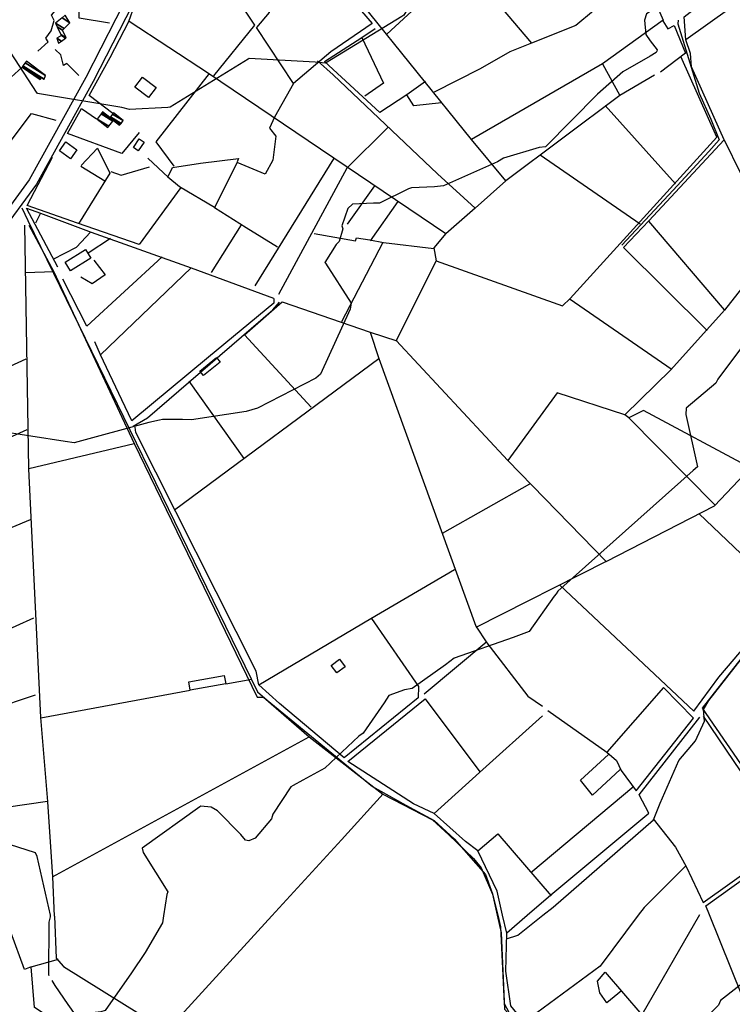
# Model space of a CAD drawing. Extents: x 512752 to 523855, y 4354069 to 4363343.
# Drawn here: x 513773 to 514454, y 4358611 to 4359552 of the extents above; entities that cross this region are included whole.
import ezdxf

# ---------------------------------------------------------------- set-up
doc = ezdxf.new("R2010")
doc.units = 0
doc.header["$MEASUREMENT"] = 0
for name, color, linetype in [('36', 7, 'CONTINUOUS'), ('38', 7, 'CONTINUOUS'), ('46', 7, 'CONTINUOUS'), ('47', 7, 'CONTINUOUS'), ('50', 7, 'CONTINUOUS'), ('51', 7, 'CONTINUOUS'), ('8', 6, 'CONTINUOUS'), ('9', 7, 'CONTINUOUS')]:
    doc.layers.add(name, color=color, linetype=linetype)

msp = doc.modelspace()

# ---------------------------------------------------------------- linework, layer by layer
at = {"layer": '36', "color": 1, "linetype": 'Continuous'}
for points in [[(514029.7, 4359932.35), (514010.63, 4359914.41), (513958, 4359861.88), (513932.92, 4359825.38), (513913.43, 4359751.57), (513894.92, 4359640.59), (513878.93, 4359581.12), (513835.79, 4359496.59), (513781.76, 4359398.95), (513746.49, 4359351.06), (513655.52, 4359272.77), (513575.57, 4359199.65), (513537.47, 4359151.54), (513463.75, 4359022.49), (513406.43, 4358961.59), (513241.4, 4358802.09), (513183.31, 4358734.44), (513147, 4358693.99)], [(514033.83, 4359924.92), (514016.53, 4359907.85), (513964.16, 4359856.72), (513940.3, 4359822), (513921.25, 4359749.89), (513902.74, 4359638.89), (513886.43, 4359578.24), (513842.85, 4359492.83), (513788.5, 4359394.63), (513752.39, 4359345.58), (513660.84, 4359266.79), (513581.45, 4359194.17), (513544.11, 4359147.04), (513470.23, 4359017.69), (513412.11, 4358955.95), (513247.24, 4358796.61), (513189.33, 4358729.16), (513157.78, 4358694.01)]]:
    msp.add_lwpolyline(points, dxfattribs=at)
at = {"layer": '38', "color": 7, "linetype": 'Continuous'}
for points in [[(514401.79, 4359551.35), (514401.69, 4359547.89), (514421.92, 4359481.68), (514433.18, 4359456.71), (514441.04, 4359437.12), (514431.11, 4359425.97), (514397.08, 4359389.13), (514347.98, 4359336.53)], [(513774.54, 4359371.99), (513780.27, 4359359.99), (513999.81, 4358909.51), (514009.2, 4358901.63), (514109.58, 4358818.93), (514141.45, 4358801.08), (514168.73, 4358786.64), (514187.85, 4358768.83), (514217.63, 4358735.04), (514224.57, 4358716.34), (514229.5, 4358695.92)], [(513881.08, 4359163.34), (513894.6, 4359171.51), (514014.48, 4359274.56), (514020.94, 4359281.85)], [(514272.64, 4358695.99), (514282.54, 4358703.77), (514378.27, 4358787.11), (514384.8, 4358802.94), (514402.45, 4358843.96), (514418.57, 4358862.74), (514427.17, 4358881.33), (514426.07, 4358892.66), (514431.22, 4358901.18), (514552.53, 4359056.25), (514603.17, 4359138.64), (514648.79, 4359209.01), (514666.95, 4359251.63), (514677.84, 4359278.94)], [(514229.51, 4358695.92), (514232.2, 4358684.86), (514235.43, 4358611.63), (514242.2, 4358599.24), (514259.9, 4358582.85), (514298.98, 4358553.93), (514320.63, 4358539.83), (514373.34, 4358518.71), (514486.14, 4358468.92), (514491.81, 4358458.9), (514499.47, 4358439.21)], [(514237.83, 4358673.34), (514248.49, 4358677.05), (514272.63, 4358695.99)]]:
    msp.add_lwpolyline(points, dxfattribs=at)
at = {"layer": '46', "color": 1, "linetype": 'Continuous'}
msp.add_lwpolyline([(514280.3, 4359790.7), (514289.78, 4359772.23), (514380.28, 4359568.36), (514387.51, 4359551.34)], dxfattribs=at)
at = {"layer": '47', "color": 1, "linetype": 'Continuous'}
for points in [[(513895.56, 4359477.5), (513882.58, 4359487.31), (513889.89, 4359496.98), (513902.87, 4359487.17)], [(513881.31, 4359429.71), (513886.78, 4359438), (513891.37, 4359434.97), (513885.9, 4359426.68)], [(513816.65, 4359435.18), (513827.24, 4359427.52), (513821.04, 4359418.95), (513810.45, 4359426.61)], [(513816.11, 4359320.16), (513835.57, 4359332.26), (513840.7, 4359324.01), (513821.24, 4359311.91)], [(513944.72, 4359216), (513960.8, 4359228.93), (513964.24, 4359224.65), (513948.16, 4359211.72)], [(514078.29, 4358940.64), (514083.58, 4358933.44), (514075.51, 4358927.51), (514070.22, 4358934.71)], [(513969.53, 4358917.06), (513935.57, 4358911.09), (513934.14, 4358919.2), (513968.1, 4358925.17)]]:
    msp.add_lwpolyline(points, close=True, dxfattribs=at)
at = {"layer": '50', "color": 1, "linetype": 'Continuous'}
for p, q in [((514451.34, 4359562.52), (514409.29, 4359532.65)), ((514034.12, 4359490.96), (513998.99, 4359544.61)), ((514212.57, 4359504.98), (514168.66, 4359482.57)), ((514212.57, 4359504.98), (514168.66, 4359482.57)), ((514329.41, 4359509.69), (514346.01, 4359479.59)), ((514329.41, 4359509.69), (514346.01, 4359479.59)), ((514332.04, 4359470.08), (514399.46, 4359394.92)), ((514124.5, 4359449.02), (514085.19, 4359409.92)), ((513895.02, 4359419.69), (513914.87, 4359400.99)), ((513895.02, 4359419.69), (513914.87, 4359400.99)), ((514072.48, 4359419.01), (513997.17, 4359297.57)), ((514269.99, 4359422.78), (514365.52, 4359356.91)), ((513830.85, 4359411.95), (513854.03, 4359397.88)), ((513830.85, 4359411.95), (513854.03, 4359397.88)), ((514085.19, 4359409.92), (514019.98, 4359289.38)), ((514111.64, 4359393.21), (514085.54, 4359356.51)), ((514111.64, 4359393.21), (514085.54, 4359356.51)), ((514133.98, 4359378.14), (514107.47, 4359340.45)), ((514133.98, 4359378.14), (514107.47, 4359340.45)), ((513984.21, 4359355.93), (513955.57, 4359310.4)), ((514373.48, 4359359.44), (514445.8, 4359274.54)), ((513837.88, 4359328.97), (513859.47, 4359343.08)), ((513837.88, 4359328.97), (513859.47, 4359343.08)), ((514119.76, 4359338.96), (514079.95, 4359262.99)), ((513849.91, 4359231.73), (513936.33, 4359314.72)), ((514298.58, 4359284.72), (514395.05, 4359218.11)), ((514107.58, 4359253.11), (514132.87, 4359244.94)), ((514107.58, 4359253.11), (514132.87, 4359244.94)), ((513778.54, 4359227.59), (513658.01, 4359172.67)), ((513920.46, 4359083.46), (514115.73, 4359228.13)), ((513934.29, 4359206.38), (513986.82, 4359132.5)), ((514354.7, 4359171.23), (514437.2, 4359087.99)), ((513779.4, 4359159.81), (513683.25, 4359116.98)), ((513781.15, 4359122.97), (513881.93, 4359146.92)), ((514259.63, 4359107.93), (514176.43, 4359060.77)), ((513782.53, 4359073.98), (513715.02, 4359045.59)), ((514421.99, 4359079.47), (514503.79, 4359001.52)), ((514159.18, 4358907.71), (514219.09, 4358957.56)), ((513969.53, 4358917.06), (513994.56, 4358921.63)), ((513969.53, 4358917.06), (513994.56, 4358921.63)), ((513792.67, 4358884.51), (513935.57, 4358911.09)), ((513803.92, 4358732.61), (514049.33, 4358866.47)), ((514261.17, 4358736.94), (514359.5, 4358819.26)), ((513913.31, 4358585.72), (514013.68, 4358695.53)), ((514238.15, 4358679.09), (514257.63, 4358695.97))]:
    msp.add_line(p, q, dxfattribs=at)
for points in [[(514107.41, 4359657.37), (514147.16, 4359609.23), (514171.56, 4359582.65), (514123.53, 4359537.97)], [(514235.48, 4359647.11), (514193.43, 4359605.57), (514232.56, 4359563.68), (514261.75, 4359529.39)], [(514352.85, 4359621.23), (514322.35, 4359590.22), (514320.88, 4359560.39), (514304.07, 4359546.31), (514261.75, 4359529.39), (514240.94, 4359521.37), (514212.57, 4359504.98)], [(513964.33, 4359597.25), (513985.01, 4359564.78), (513997.08, 4359546.61), (513957.73, 4359498.26)], [(514237.23, 4359398.07), (514204.43, 4359437.58), (514100.41, 4359566.25), (514074.4, 4359597.6)], [(514005.13, 4359582.67), (514012.05, 4359573.58), (514006.12, 4359568.56), (514010.93, 4359558.86), (513998.99, 4359544.61)], [(514005.13, 4359582.67), (514012.05, 4359573.58), (514006.12, 4359568.56), (514010.93, 4359558.86), (513998.99, 4359544.61)], [(514072.8, 4359584.76), (514075.3, 4359585.15), (514081.1, 4359581.46), (514109.4, 4359548.26), (514070.03, 4359521.27), (514034.12, 4359490.96), (514016.06, 4359458.87)], [(514445.75, 4359437.09), (514414.61, 4359506.98), (514413.64, 4359519.66), (514409.29, 4359532.65), (514407.74, 4359554.83), (514445.32, 4359584.38)], [(513858.4, 4359548.67), (513829.51, 4359553.35), (513829.27, 4359565.98)], [(513858.4, 4359548.67), (513829.51, 4359553.35), (513829.27, 4359565.98)], [(513861.51, 4359462.39), (513838.89, 4359479.37), (513858.91, 4359515.94), (513877, 4359550.32), (513882.44, 4359565.37)], [(513877.33, 4359550.58), (513953.07, 4359500.91), (514179.72, 4359347.45), (514168.49, 4359333.84), (514170.64, 4359321.45), (514132.45, 4359245.27), (514239.2, 4359130.74), (514332.99, 4359034.13), (514208.47, 4358971.02)], [(514387.51, 4359551.34), (514329.41, 4359509.69), (514204.43, 4359437.58)], [(514387.2, 4359550.88), (514392.1, 4359543.05), (514398.05, 4359546.44), (514409, 4359519.94), (514385.05, 4359501.91)], [(514160.25, 4359492.97), (514142.48, 4359479.99), (514116.78, 4359463.27), (514063.95, 4359511.84), (514099.55, 4359535.05), (514112.15, 4359543.66)], [(514099.55, 4359535.05), (514120.13, 4359491.32), (514102.48, 4359478.88)], [(513829, 4359498.68), (513817.74, 4359509.98), (513814.34, 4359508), (513811.86, 4359518.3), (513806.33, 4359523.41)], [(513829, 4359498.68), (513817.74, 4359509.98), (513814.34, 4359508), (513811.86, 4359518.3), (513806.33, 4359523.41)], [(514170.64, 4359321.45), (514291.43, 4359278.3), (514298.72, 4359285.5), (514438.83, 4359439.77), (514404.48, 4359516.76)], [(513620.3, 4359464.46), (513644.97, 4359458.06), (513662.25, 4359457.55), (513703.97, 4359459.75), (513741.29, 4359479.17), (513753.87, 4359487.48), (513774.8, 4359506.65)], [(514057.2, 4359512.47), (514072.1, 4359499.16), (514171.98, 4359404.47), (514207.79, 4359371.75)], [(513953.56, 4359500.65), (513902.55, 4359435.22), (513919.78, 4359411.98)], [(514379.3, 4359498.79), (514346.01, 4359479.59), (514237.23, 4359398.07), (514207.79, 4359371.75), (514179.89, 4359347.32)], [(514175.56, 4359472.5), (514149.31, 4359469.76), (514142.48, 4359479.99)], [(514175.56, 4359472.5), (514149.31, 4359469.76), (514142.48, 4359479.99)], [(513886.78, 4359443.98), (513870.04, 4359424.08), (513818.34, 4359443.24), (513831.62, 4359467.01), (513846.03, 4359457.21)], [(513703.97, 4359459.75), (513723.55, 4359442.97), (513751.52, 4359419.94), (513783.74, 4359462.4), (513807.24, 4359455.82)], [(514016.06, 4359458.87), (514011.45, 4359448.2), (514017.34, 4359440.65), (514014.51, 4359417.74), (514007.16, 4359404.19), (513980.52, 4359415.54), (513958.84, 4359372.35), (513925.33, 4359392.06), (513914.24, 4359401.49), (513918.52, 4359410.53), (513945.28, 4359414.7), (513981.83, 4359419.11), (513980.3, 4359416.13)], [(513831.26, 4359412.5), (513847.05, 4359429), (513858.65, 4359405.37), (513828.73, 4359356.91)], [(514445.75, 4359437.09), (514461.42, 4359405.29), (514494.07, 4359335.22), (514446.16, 4359274.23), (514394.69, 4359217.17), (514350.99, 4359174.37), (514286.17, 4359195.26), (514239.2, 4359130.74)], [(514429.61, 4359254.91), (514349.48, 4359334.29), (514373.88, 4359359.77), (514445.75, 4359437.09)], [(513926.49, 4359391.59), (513886.81, 4359337.02), (513827.67, 4359357.41), (513779.84, 4359374.44), (513804.01, 4359420.48)], [(513859.66, 4359406.89), (513869.59, 4359403.38), (513896.63, 4359411.2)], [(513859.66, 4359406.89), (513869.59, 4359403.38), (513896.63, 4359411.2)], [(513809.06, 4359315.24), (513779.11, 4359371.93), (513792.47, 4359367.06), (513787.73, 4359357.3)], [(513958.84, 4359372.35), (513988.87, 4359353.16), (514019.1, 4359334.79)], [(513792.47, 4359367.06), (513840.99, 4359348.91), (513936.33, 4359314.72), (514015.06, 4359285.84)], [(513777.15, 4359355.53), (513780.97, 4359122.55), (513792.46, 4358885.06), (513799.03, 4358804.79), (513660.71, 4358784.54), (513552.52, 4358773.36), (513497.76, 4358765.04)], [(513781.41, 4359355.57), (513805.21, 4359310.87), (513778.03, 4359309.84)], [(513804.69, 4359323.01), (513826.82, 4359334.53), (513840.38, 4359348.93)], [(513804.69, 4359323.01), (513826.82, 4359334.53), (513840.38, 4359348.93)], [(514053.95, 4359347.51), (514093.58, 4359340.52), (514094.34, 4359343.59), (514107.26, 4359341.63), (514120.4, 4359338.87), (514168.5, 4359333.39)], [(513908.76, 4359325.13), (513836.75, 4359258.85), (513813.89, 4359303.88)], [(513843.56, 4359322.22), (513854.16, 4359307.92), (513841.94, 4359299.43), (513831.13, 4359305.89)], [(513843.56, 4359322.22), (513854.16, 4359307.92), (513841.94, 4359299.43), (513831.13, 4359305.89)], [(513805.21, 4359310.87), (513881.93, 4359146.92), (513999.51, 4358904.48), (514005.54, 4358904.26), (514049.33, 4358866.47), (514119.68, 4358811.65), (514166.94, 4358787.06), (514182.71, 4358772.94), (514206.26, 4358750.26), (514213.58, 4358741.41), (514224.39, 4358715.96), (514228.99, 4358695.92)], [(514015.3, 4359285.39), (514015.29, 4359280.95), (513953.13, 4359229.4), (513879.86, 4359168.58), (513870.05, 4359188.49), (513849.91, 4359231.73), (513844.37, 4359244)], [(514051.24, 4359181.74), (513987.32, 4359250.74), (514023.46, 4359282.41), (514107.58, 4359253.11), (514115.73, 4359228.13), (514208.48, 4358972.22), (514219.12, 4358956.35), (514258.29, 4358905.43), (514272.06, 4358895.89)], [(513785.63, 4358979.87), (513751.79, 4358964.46), (513715.02, 4359045.59), (513635.46, 4359222.16), (513629.28, 4359235.83)], [(514332.99, 4359034.13), (514436.67, 4359087.33), (514471.08, 4359123.53), (514368.85, 4359178.31), (514354.7, 4359171.23), (514350.99, 4359174.37)], [(514108.87, 4358979.56), (514153.63, 4358914.61), (514153.45, 4358903.7), (514082.58, 4358846.37), (514020.73, 4358898.34), (514001.14, 4358916.32), (513998.71, 4358929.16), (513883.59, 4359157.46), (513882.96, 4359162.37)], [(514511.65, 4358768.14), (514425.05, 4358894.01), (514458.66, 4358936.46), (514516.17, 4359009.8), (514550.63, 4359053.48)], [(514001.14, 4358916.32), (514108.19, 4358979.58), (514188.2, 4359026.27)], [(514288.87, 4359011.6), (514416.91, 4358890.89), (514440.57, 4358923.41), (514468.07, 4358955.68)], [(514277.44, 4358891.78), (514333.8, 4358851.71), (514342.85, 4358843.96), (514347.38, 4358834.28), (514361.83, 4358814.95), (514416.63, 4358884.27), (514387.96, 4358913.67), (514333.8, 4358851.71)], [(513787.24, 4358906.4), (513703.5, 4358878.34), (513629.67, 4358855.23)], [(514234.1, 4358695.92), (514228.74, 4358718.82), (514210.55, 4358757.64), (514198.49, 4358766.45), (514168.76, 4358793.18), (514148.76, 4358802.59), (514086.19, 4358842.86), (514160.1, 4358902.72), (514212.36, 4358832.89)], [(514168.76, 4358793.18), (514212.14, 4358832.43), (514272.16, 4358886.54)], [(514257.63, 4358695.97), (514280.05, 4358715.39), (514373.77, 4358793.47), (514364.73, 4358810.97), (514422.63, 4358885.35)], [(514377.95, 4358788.21), (514399.26, 4358761), (514409.54, 4358742.58), (514425.78, 4358708.01), (514474.49, 4358742.88), (514472.61, 4358746.64), (514504.67, 4358769.97), (514426.04, 4358886.31)], [(514431.67, 4358696.28), (514428.22, 4358704.82), (514480.14, 4358742.24), (514478.46, 4358745.27), (514511.65, 4358768.14), (514628.82, 4358852.08), (514668.17, 4358876.62)], [(514346.51, 4358835.21), (514319.93, 4358810.84), (514308.47, 4358825.19), (514335.25, 4358849.73)], [(514013.68, 4358695.53), (514079.95, 4358768.03), (514119.88, 4358811.96)], [(513799.08, 4358804.28), (513803.92, 4358732.61), (513805.66, 4358695.16)], [(514210.55, 4358757.64), (514229.65, 4358773.75), (514280.48, 4358714.51)], [(514409.44, 4358743.44), (514369.22, 4358703.5), (514363.75, 4358696.16)], [(513783.57, 4358646.66), (513777.02, 4358644.04), (513764, 4358679.67), (513758.85, 4358695.08)], [(513805.67, 4358695.16), (513807.57, 4358654.84), (513814.52, 4358646.93), (514110.02, 4358462.73), (514255.7, 4358584.6)], [(514229, 4358695.92), (514232.83, 4358679.29), (514236.02, 4358606.31), (514255.7, 4358584.6)], [(514363.75, 4358696.16), (514327.22, 4358647.13), (514254.78, 4358593.61), (514241.85, 4358609.21), (514237.22, 4358642.64), (514238.11, 4358678.89), (514234.11, 4358695.92)], [(514422.13, 4358696.26), (514367.07, 4358600.68), (514330.82, 4358549.17), (514320.69, 4358546.69), (514310.9, 4358549.23), (514296.12, 4358563.01), (514269.98, 4358583.7), (514254.65, 4358594.22)], [(514507.32, 4358510.1), (514487.59, 4358558.32), (514462.73, 4358619.67), (514431.68, 4358696.28)], [(513949.14, 4358562.03), (513907.14, 4358531.14), (513848.63, 4358567.32), (513786.78, 4358607.62), (513783.57, 4358646.66), (513809.54, 4358654.08)], [(514347.75, 4358623.57), (514333.6, 4358612.13), (514326.95, 4358621.8), (514324.7, 4358632.82), (514332.08, 4358641.65), (514367.02, 4358600.65)]]:
    msp.add_lwpolyline(points, dxfattribs=at)
at = {"layer": '51', "color": 1, "linetype": 'Continuous'}
msp.add_lwpolyline([(513789.93, 4359521.99), (513799.75, 4359530.81), (513797.65, 4359534.34), (513802.69, 4359541.26), (513805.36, 4359551.32), (513803.02, 4359556.19), (513809.77, 4359564.26), (513810.18, 4359576.34), (513835.91, 4359594.76), (513866.67, 4359610.57), (513884.59, 4359606.19), (513891.61, 4359642.06), (513867.02, 4359667.17), (513841.35, 4359701.04), (513806.67, 4359747.21)], dxfattribs=at)
at = {"layer": '8', "linetype": 'Continuous'}
for points in [[(514160.51, 4359590.46), (514159.58, 4359588.94), (514139.61, 4359556.21), (514137.74, 4359555.14), (514064.88, 4359510.3), (514054.93, 4359511.35), (513991.92, 4359514.75), (513990.91, 4359514.1), (513916.47, 4359468.29), (513914.15, 4359467.99), (513877.43, 4359466.19), (513870.26, 4359467.98), (513789.69, 4359481.51), (513789.56, 4359481.58)], [(513789.56, 4359481.58), (513789.26, 4359481.86), (513746.13, 4359547.39), (513739.48, 4359545.72), (513696.07, 4359515.13), (513689.6, 4359508.34), (513676.69, 4359485.16), (513677.73, 4359481.35), (513691.46, 4359468.09), (513697.3, 4359465.27), (513724.9, 4359459.07), (513725.46, 4359458.35), (513725.74, 4359457.45), (513724.46, 4359452.6), (513706.32, 4359411.05), (513699.57, 4359408.95), (513680.16, 4359409.62), (513680.01, 4359409.64)]]:
    msp.add_lwpolyline(points, dxfattribs=at)
at = {"layer": '9', "color": 30, "linetype": 'Continuous'}
for points in [[(514556.19, 4359694.27), (514548.9, 4359689.43), (514428.88, 4359592.42), (514408.76, 4359582.43), (514371.56, 4359557.53), (514369.73, 4359551.54), (514370.86, 4359537.69), (514375.24, 4359531.89), (514381.75, 4359523.14), (514381.56, 4359521.89), (514380.96, 4359520.72), (514375.22, 4359517.06), (514348.96, 4359502.07), (514324.82, 4359480.7), (514274.99, 4359430.52), (514268.96, 4359429.72), (514234.92, 4359419.73), (514229.3, 4359416.14), (514177.56, 4359393.12), (514168.91, 4359392.24), (514147.08, 4359391.22), (514145.05, 4359390.62)], [(514145.05, 4359390.62), (514144.17, 4359390.12), (514116.47, 4359376.7), (514110.68, 4359376.52), (514090.57, 4359375.76), (514086.06, 4359371.5), (514080.3, 4359355.03), (514081.53, 4359352.03), (514077.99, 4359340.03), (514074.98, 4359337.03), (514064.27, 4359319.93), (514064.9, 4359319.38), (514089.27, 4359280.97), (514088.49, 4359275.32), (514059.97, 4359213.26), (514055.45, 4359209.18), (513999.84, 4359180.73), (513989.03, 4359177.32), (513936.71, 4359169.42), (513928.17, 4359169.8), (513908.97, 4359169.72), (513906.17, 4359169.31)], [(514488.62, 4359273.12), (514485.02, 4359268.79), (514439.87, 4359208.39), (514437.93, 4359204.44), (514409.61, 4359180.61), (514409.02, 4359174.54), (514420.37, 4359124.59), (514416.03, 4359121.12), (514286.92, 4359005.63), (514285.14, 4359003.23)], [(513906.17, 4359169.31), (513896, 4359166.92), (513824.65, 4359147.35), (513816, 4359148.83), (513717.34, 4359163.93), (513715.44, 4359163.96), (513627.06, 4359152.33), (513619.13, 4359153.36), (513595.45, 4359147.61), (513584.25, 4359141.13), (513520.47, 4359085.77), (513515.1, 4359078.33), (513503.25, 4359061.36), (513498.09, 4359053.48)], [(514285.14, 4359003.23), (514283.46, 4359000.84), (514259.56, 4358967.14), (514244.26, 4358961.43), (514187.84, 4358941.79), (514179.54, 4358935.28), (514147.55, 4358912.72), (514140.45, 4358911.56), (514125.39, 4358906.12), (514120.73, 4358898.92), (514100.93, 4358870.02), (514096.83, 4358867.13), (514064.25, 4358836.45), (514043.17, 4358825.11), (514033.82, 4358819.82)], [(514033.82, 4358819.82), (514031.82, 4358818.59), (514014.5, 4358792.5), (514013.14, 4358788.22), (513997.65, 4358769.73), (513991.48, 4358767.06), (513988.5, 4358767.78), (513983.89, 4358773.01), (513961.7, 4358795.77), (513955.61, 4358799.18), (513945.52, 4358800.24), (513944.6, 4358799.59), (513889.55, 4358760.02), (513890.59, 4358755.86), (513913.98, 4358718.47), (513913.33, 4358715.7), (513911.67, 4358705.59), (513910.13, 4358695.35)], [(513802, 4358695.15), (513802.1, 4358696.15), (513789.13, 4358751.98), (513787.51, 4358755.73), (513754.83, 4358766.08), (513752.45, 4358766.44), (513718.89, 4358787.26), (513709.57, 4358787.84), (513639.98, 4358775.61), (513629.79, 4358764.76), (513597.81, 4358723.37), (513588, 4358717.3)], [(513800.72, 4358638), (513800.26, 4358638.84), (513800.62, 4358689.36), (513801.94, 4358694.48), (513802, 4358695.15)], [(513910.13, 4358695.35), (513909.15, 4358688.77), (513892.43, 4358660.19), (513879.34, 4358640.98), (513854.17, 4358604.95), (513849.98, 4358603.61), (513825.75, 4358600.83), (513818.83, 4358610.73), (513806.45, 4358628.87), (513803.47, 4358633.54)], [(514560.65, 4358696.51), (514558.04, 4358691.63), (514556.47, 4358684.65), (514557.31, 4358683.5), (514557.76, 4358681.56), (514557.58, 4358680.98), (514527.12, 4358662.72), (514520.93, 4358662.85), (514500.31, 4358659.44), (514495.69, 4358656.28), (514442.42, 4358614.33), (514440.35, 4358609.92), (514425.31, 4358595.29), (514417.56, 4358593.49), (514395.77, 4358586.05), (514393.58, 4358584.08)]]:
    msp.add_lwpolyline(points, dxfattribs=at)

# ---------------------------------------------------------------- meshes
at = {"layer": '47', "color": 1, "linetype": 'Continuous'}
mesh = msp.add_polyface(dxfattribs=at)
corners = [(513809.55, 4359529.53), (513812.468916, 4359531.522646), (513808.07, 4359534.25), (513816.428794, 4359534.225924), (513812.39, 4359536.73), (513817.05, 4359534.65), (513811.848432, 4359537.875003), (513813.62, 4359541.85), (513808.453117, 4359545.053498), (513806.7, 4359548.76), (513815.199243, 4359543.490419), (513806.7, 4359548.76), (513813.066938, 4359553.754343), (513820.59, 4359549.09), (513816.07, 4359556.11)]
mesh.append_faces([[corners[k] for k in face] for face in [(0, 0, 1, 2), (2, 1, 3, 4), (4, 3, 5, 6), (6, 5, 7, 8), (8, 7, 10, 11), (9, 10, 13, 12), (12, 13, 14, 14)]], dxfattribs={"vtx0": -1, "vtx2": -1, "color": 1})
mesh = msp.add_polyface(dxfattribs=at)
corners = [(513792.23, 4359494.72), (513774.8, 4359506.65), (513792.693487, 4359495.555932), (513774.8, 4359506.65), (513775.419588, 4359507.507775), (513795.69, 4359494.94), (513793.205921, 4359496.480144), (513775.593795, 4359507.748952), (513795.809385, 4359495.215167), (513793.35, 4359496.74), (513777.812687, 4359510.820849), (513797.33, 4359498.72), (513778.91, 4359512.34)]
mesh.append_faces([[corners[k] for k in face] for face in [(0, 0, 2, 3), (1, 2, 6, 4), (4, 6, 9, 7), (5, 5, 8, 9), (7, 8, 11, 10), (10, 11, 12, 12)]], dxfattribs={"vtx0": -1, "vtx2": -1, "color": 1})
mesh = msp.add_polyface(dxfattribs=at)
corners = [(513856.8, 4359448.94), (513856.8, 4359448.94), (513846.5, 4359457), (513857.682148, 4359450.067002), (513850.364883, 4359461.940077), (513868.01, 4359451), (513861.548312, 4359455.006285), (513850.876402, 4359462.593897), (513868.521588, 4359451.653777), (513862.06, 4359455.66), (513851.233677, 4359463.050564), (513858.67, 4359458.44), (513868.878912, 4359452.110414), (513851.82, 4359463.8), (513859.256703, 4359459.1892), (513869.465315, 4359452.8598), (513861.292427, 4359461.788755), (513871.5, 4359455.46), (513862.1, 4359462.82)]
mesh.append_faces([[corners[k] for k in face] for face in [(0, 1, 3, 2), (2, 3, 6, 4), (4, 6, 9, 7), (5, 5, 8, 9), (7, 8, 12, 10), (10, 11, 13, 13), (11, 12, 15, 14), (14, 15, 17, 16), (16, 17, 18, 18)]], dxfattribs={"vtx0": -1, "vtx2": -1, "color": 1})

doc.saveas('drawing.dxf')
